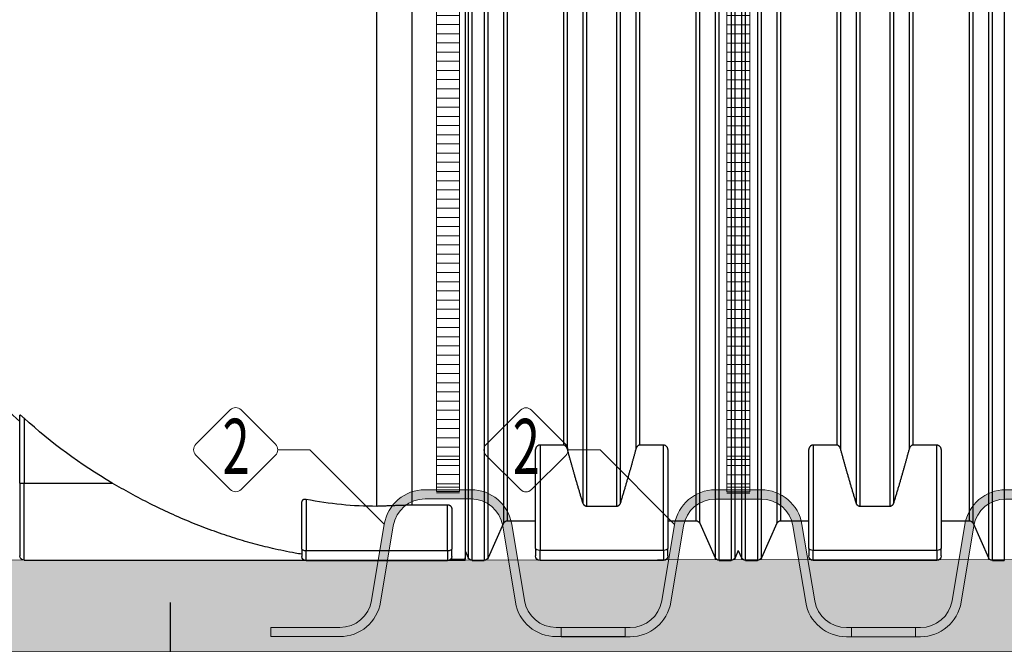
# Model space of a CAD drawing. Units: millimetres. Extents: x 936 to 16733, y 1500 to 13769.
# Drawn here: x 2988 to 5132, y 8459 to 9820 of the extents above; entities that cross this region are included whole.
import ezdxf
from ezdxf.enums import TextEntityAlignment as Align

# ---------------------------------------------------------------- set-up
doc = ezdxf.new("R2010")
doc.units = ezdxf.units.MM
for name, color, linetype, lineweight in [('Beton', 253, 'Continuous', 5), ('DIMENSIONS', 240, 'Continuous', 5), ('ECO-BELT', 42, 'Continuous', 5), ('HATCH', 8, 'Continuous', 5), ('KukaNeryzhdaemaStomana', 6, 'Continuous', 5), ('TEXT', 2, 'Continuous', 5)]:
    doc.layers.add(name, color=color, linetype=linetype, lineweight=lineweight)
doc.styles.add('PipeLifeTextStyle', font='romans.shx')
doc.styles.add('SEACAD_Arial', font='arial.ttf')
doc.styles.get("Standard").update_dxf_attribs({"font": 'arial.ttf'})
doc.dimstyles.new('ECO', dxfattribs={"dimtxt": 140, "dimasz": 140, "dimexe": 70, "dimexo": 0, "dimgap": 35, "dimtad": 1, "dimdec": 0, "dimrnd": 10, "dimtxsty": 'SEACAD_Arial', "dimblk1": '_SE_FILLED', "dimblk2": '_SE_FILLED', "dimsah": 1, "dimcen": 70, "dimclrt": 2, "dimadec": 0, "dimazin": 0, "dimtfac": 0.5, "dimtdec": 0, "dimtmove": 0, "dimatfit": 3, "dimfxl": 1, "dimarcsym": 0})
doc.dimstyles.new('MyStyle', dxfattribs={"dimscale": 50, "dimtxt": 2.5, "dimasz": 2.5, "dimexe": 1.25, "dimexo": 0.625, "dimtad": 1, "dimdec": 0, "dimlfac": 0.1, "dimtxsty": 'Standard', "dimcen": 2.5, "dimclrt": 2, "dimadec": 0, "dimazin": 0, "dimtfac": 1, "dimtdec": 0, "dimtmove": 0, "dimatfit": 3, "dimfxl": 1, "dimarcsym": 0})

# ---------------------------------------------------------------- blocks, each defined once
blk = doc.blocks.new('$ECO-TJ12000_SIDE')
at = {"color": 0}
for p, q in [((230.3757116023626, 121.5180952158989), (230.3757116023626, 2302.838562408251)), ((345.5757116023597, 2303.139842678895), (345.5757116023597, 3.654285865726706)), ((352.4419023908413, 2299.370120704778), (352.4419023908995, 6.772262156511715)), ((361.2144932576921, 1.071191430630279), (361.2144932575757, 2305.071191430659)), ((387.1369299470389, 2305.071191430659), (387.1369299471553, 1.071191430630279)), ((395.9095208138897, 6.772262156518991), (395.9095208138315, 2299.077732182908)), ((602.0419023908034, 2299.370120704771), (602.0419023909053, 126.6673137465114)), ((610.8144932576688, 118.4068921408325), (610.8144932575815, 2305.071191430652)), ((675.1369299470534, 2305.071191430659), (675.1369299471553, 118.4068921408398)), ((683.9095208139188, 126.6673137465186), (683.9095208138315, 2299.370120704771)), ((890.041902390818, 2299.070668181848), (890.0419023909053, 6.772262156577199)), ((898.8144932576688, 1.071191430688486), (898.8144932575815, 2305.071191430645)), ((924.7369299470738, 2305.071191430645), (924.7369299471611, 1.071191430688486)), ((933.5095208139392, 6.772262156577199), (933.5095208138227, 2299.370120704763)), ((947.4419023908413, 2299.370120704778), (947.4419023908995, 6.772262156511715)), ((956.2144932576921, 1.071191430630279), (956.2144932575757, 2305.071191430659)), ((982.1369299470389, 2305.071191430659), (982.1369299471553, 1.071191430630279)), ((990.9095208138897, 6.772262156518991), (990.9095208138315, 2299.077732182908)), ((1197.041902390803, 2299.370120704771), (1197.041902390905, 126.6673137465114)), ((1205.814493257669, 118.4068921408325), (1205.814493257581, 2305.071191430652)), ((1270.136929947053, 2305.071191430659), (1270.136929947155, 118.4068921408398)), ((1278.909520813919, 126.6673137465186), (1278.909520813831, 2299.370120704771)), ((1485.041902390818, 2299.070668181848), (1485.041902390905, 6.772262156577199)), ((1493.814493257669, 1.071191430688486), (1493.814493257581, 2305.071191430645)), ((1519.736929947074, 2305.071191430645), (1519.736929947161, 1.071191430688486)), ((153.600000000326, 118.7246676486611), (153.600000000326, 2286.189868930676)), ((429.2419023908151, 2223.985074120777), (429.2419023909024, 81.77012070475757)), ((438.0144932576804, 87.47119143063901), (438.014493257564, 2218.281931143691)), ((559.9369299470563, 2218.281931143691), (559.9369299471437, 252.0695662620856)), ((568.7095208139071, 242.568437967755), (568.7095208138198, 2223.985074120777)), ((717.2419023908005, 2223.98507412077), (717.2419023909024, 242.5684379677987)), ((726.0144932576368, 252.0695662621292), (726.014493257564, 2218.281931143683)), ((847.9369299470563, 2218.281931143691), (847.9369299471437, 87.47119143068267)), ((856.7095208139071, 81.77012070479395), (856.7095208138198, 2223.98507412077)), ((1024.241902390815, 2223.985074120777), (1024.241902390902, 81.77012070475757)), ((1033.01449325768, 87.47119143063901), (1033.014493257564, 2218.281931143691)), ((1154.936929947056, 2218.281931143691), (1154.936929947144, 252.0695662620856)), ((1163.709520813907, 242.568437967755), (1163.70952081382, 2223.985074120777)), ((1312.241902390801, 2223.98507412077), (1312.241902390902, 242.5684379677987)), ((1321.014493257637, 252.0695662621292), (1321.014493257564, 2218.281931143683)), ((1442.936929947056, 2218.281931143691), (1442.936929947144, 87.47119143068267)), ((1451.709520813907, 81.77012070479395), (1451.70952081382, 2223.98507412077)), ((-624.0513804544171, 169.5059504544406), (-624.0513804544171, 317.5947166212281)), ((-614.4513804544258, 310.5915211958345), (-614.4513804544258, 169.5059504544406)), ((499.2226391964796, 26.87894051834155), (499.2226391964796, 242.8238146490112)), ((508.8226391964854, 252.0695662620783), (508.8226391964854, 22.81716413994582)), ((559.9369299471437, 252.0695662620783), (508.8226391964708, 252.0695662620783)), ((777.6226391964738, 252.0695662621292), (726.0144932576513, 252.0695662621292)), ((777.6226391964738, 22.81716413994582), (777.6226391964738, 252.0695662621292)), ((787.2226391964796, 242.8238146490621), (787.2226391964796, 26.87894051834155)), ((1094.22263919648, 26.87894051834155), (1094.22263919648, 242.8238146490112)), ((1103.822639196485, 252.0695662620783), (1103.822639196485, 22.81716413994582)), ((1154.936929947144, 252.0695662620783), (1103.822639196471, 252.0695662620783)), ((1372.622639196474, 252.0695662621292), (1321.014493257651, 252.0695662621292)), ((1372.622639196474, 22.81716413994582), (1372.622639196474, 252.0695662621292)), ((1382.22263919648, 242.8238146490621), (1382.22263919648, 26.87894051834155)), ((-624.0513804544316, 169.5059504544333), (-614.4513804544258, 169.5059504544333)), ((-624.0513804544171, 169.5059504544406), (-624.0513804544171, 11.10595045446826)), ((-614.4513804544113, 169.5059504544333), (-422.8324197340262, 169.5059504544333)), ((-614.4513804544258, 1.505950454469712), (-614.4513804544258, 169.5059504544333)), ((-9.600000000020373, 25.807749087704), (-9.60000000000582, 128.7701226755962)), ((0, 133.6871732611471), (-1.455191522836685e-11, 21.74597270931554)), ((307.2000000000116, 121.5180952158989), (230.3757116023626, 121.5180952158989)), ((307.1999999999971, 21.74597270928643), (307.2000000000116, 121.5180952159062)), ((316.8000000000175, 114.8797259376079), (316.8000000000029, 25.80774908767489)), ((675.1369299471553, 118.4068921408398), (610.8144932576542, 118.4068921408325)), ((1270.136929947155, 118.4068921408398), (1205.814493257654, 118.4068921408325)), ((438.0144932576513, 87.47119143064629), (499.2226391964505, 87.47119143064629)), ((787.2226391964505, 87.47119143068267), (847.9369299471437, 87.47119143068267)), ((1033.014493257651, 87.47119143064629), (1094.22263919645, 87.47119143064629)), ((1382.22263919645, 87.47119143068267), (1442.936929947144, 87.47119143068267)), ((429.2419023909024, 81.77012070475757), (395.9095208139042, 6.772262156511715)), ((856.7095208139071, 81.77012070479395), (890.0419023909053, 6.772262156577199)), ((1024.241902390902, 81.77012070475757), (990.9095208139042, 6.772262156511715)), ((1451.709520813907, 81.77012070479395), (1485.041902390905, 6.772262156577199)), ((-9.60000000000582, 25.80774908771127), (-9.60000000000582, 9.60000000000582)), ((307.1999999999971, 21.74597270928643), (0, 21.74597270932281)), ((-1.455191522836685e-11, 0), (-1.455191522836685e-11, 21.74597270932281)), ((307.1999999999971, 21.74597270929371), (307.1999999999971, -2.91038304567337e-11)), ((316.8000000000029, 9.599999999969441), (316.8000000000029, 25.80774908768217)), ((345.697632413503, 22.9714603716784), (345.697632413503, 6.772262156548095)), ((345.697632413503, 21.94686960565014), (352.4419023908995, 6.772262156518991)), ((499.2226391964796, 26.87894051833428), (499.2226391964796, 10.67119143062155)), ((508.8226391964854, 1.071191430623003), (508.8226391964854, 22.81716413994582)), ((777.6226391964738, 22.81716413994582), (508.8226391964854, 22.81716413994582)), ((777.6226391964738, 22.81716413994582), (777.6226391964738, 1.071191430623003)), ((787.2226391964796, 10.67119143062155), (787.2226391964796, 26.87894051833428)), ((940.4757116023975, 22.44619143064483), (933.5095208139246, 6.772262156577199)), ((940.4757116023975, 22.44619143063028), (947.4419023908995, 6.772262156518991)), ((1094.22263919648, 26.87894051833428), (1094.22263919648, 10.67119143062155)), ((1103.822639196485, 1.071191430623003), (1103.822639196485, 22.81716413994582)), ((1372.622639196474, 22.81716413994582), (1103.822639196485, 22.81716413994582)), ((1372.622639196474, 22.81716413994582), (1372.622639196474, 1.071191430623003)), ((1382.22263919648, 10.67119143062155), (1382.22263919648, 26.87894051833428)), ((-614.4513804544258, 1.505950454469712), (-5.162011425272794, 1.505950454469712)), ((307.1999999999971, -2.91038304567337e-11), (0, 0)), ((345.697632413503, 1.071191430659383), (311.6067475974996, 1.071191430659383)), ((314.737140268946, 3.654285865726706), (345.5757116023597, 3.654285865726706)), ((345.5757116025488, 6.772262156548095), (345.697632413503, 6.772262156548095)), ((345.697632413503, 1.071191430659383), (345.697632413503, 6.772262156548095)), ((361.214493257663, 1.071191430630279), (387.1369299471553, 1.071191430630279)), ((777.6226391964738, 1.071191430623003), (508.8226391964854, 1.071191430623003)), ((898.8144932576688, 1.071191430688486), (924.7369299471611, 1.071191430688486)), ((956.214493257663, 1.071191430630279), (982.1369299471553, 1.071191430630279)), ((1372.622639196474, 1.071191430623003), (1103.822639196485, 1.071191430623003)), ((1493.814493257669, 1.071191430688486), (1519.736929947161, 1.071191430688486))]:
    blk.add_line(p, q, dxfattribs=at)
at = {"color": 0, "extrusion": (2.244019233787609e-16, 0, -1)}
for centre, radius, start, end in [((-153.600000000326, 1153.071191430667), 1152, 312.4576138303274, 47.54238616967253), ((-438.0144932576368, 77.87119143067684), 9.599999999971692, 23.96248897453586, 90), ((-847.9369299471437, 77.8711914306623), 9.600000000022076, 90, 156.0375110250832), ((-1033.014493257637, 77.87119143067684), 9.599999999971692, 23.96248897453586, 90), ((-1442.936929947144, 77.8711914306623), 9.600000000022076, 90, 156.0375110250832), ((614.4513804544113, 11.10595045449008), 9.600000000017872, 270, 0), ((-361.214493257663, 10.67119143065065), 9.600000000021964, 270, 336.0375110250832), ((-898.8144932576688, 10.67119143070886), 9.600000000022076, 270, 336.0375110250832), ((-924.7369299471757, 10.6711914306652), 9.599999999971692, 203.9624889745359, 270), ((-956.214493257663, 10.67119143065065), 9.600000000021964, 270, 336.0375110250832), ((-1493.814493257669, 10.67119143070886), 9.600000000022076, 270, 336.0375110250832)]:
    blk.add_arc(centre, radius, start, end, dxfattribs=at)
at = {"color": 0, "extrusion": (2.24401923378758e-16, 5.657611804631944e-30, -1)}
blk.add_arc((-153.6000000004424, 1153.071191430863), 1140.032858201007, 300.3730426218265, 312.3540436034966, dxfattribs=at)
at = {"color": 0, "extrusion": (2.244019233787612e-16, -3.573281073423255e-30, -1)}
blk.add_arc((1.004211327559782e-29, 9.600000000020373), 9.600000000022192, 270, 0, dxfattribs=at)
at = {"color": 0, "extrusion": (2.244019233787564e-16, -4.466601341769741e-30, -1)}
blk.add_arc((-307.1999999999825, 9.599999999991269), 9.600000000020373, 180, 270, dxfattribs=at)
at = {"color": 0, "extrusion": (2.244019233787609e-16, -1.232595164407831e-32, -1)}
for centre in [(-387.1369299471553, 10.67119143065065), (-982.1369299471553, 10.67119143065065)]:
    blk.add_arc(centre, 9.600000000012509, 203.9624889749168, 270, dxfattribs=at)
at = {"color": 0, "extrusion": (2.244019233787625e-16, -2.466285297211678e-42, -1)}
for centre in [(-508.8226391964999, 10.67119143064338), (-1103.8226391965, 10.67119143064338)]:
    blk.add_arc(centre, 9.600000000016735, 270, 0, dxfattribs=at)
at = {"color": 0, "extrusion": (2.244019233787564e-16, -4.01994120759318e-30, -1)}
for centre in [(-777.6226391964592, 10.67119143064338), (-1372.622639196459, 10.67119143064338)]:
    blk.add_arc(centre, 9.600000000020373, 180, 270, dxfattribs=at)
at = {"color": 0, "extrusion": (2.244019233787647e-16, 2.491339061902709e-29, -1)}
blk.add_ellipse((153.6000000002532, 773.4726784633312), major_axis=(-722.6143649493276, -5.754528068797461e-11), ratio=0.90608219622175, start_param=-1.570796326794925, end_param=-1.356600696427105, dxfattribs=at)
at = {"color": 0, "extrusion": (2.244019233787617e-16, 1.078390294087103e-31, -1)}
blk.add_ellipse((-1.455191522836685e-11, 25.80774908771127), major_axis=(-9.600000000003044, 2.142822503909942e-12), ratio=0.4231017060821864, start_param=-1.570796326794991, end_param=1.521005543736464e-13, dxfattribs=at)
at = {"color": 0, "extrusion": (2.244019233787143e-16, -1.015245402138918e-27, -1)}
blk.add_ellipse((307.1999999999825, 25.80774908768217), major_axis=(9.600000000020373, 2.823785609393353e-12), ratio=0.4231017060819643, start_param=2.038932149097036e-12, end_param=1.570796326793505, dxfattribs=at)
at = {"color": 0, "extrusion": (2.244019233787694e-16, -8.038452745531652e-28, -1)}
for centre in [(508.8226391964999, 26.87894051834155), (1103.8226391965, 26.87894051834155)]:
    blk.add_ellipse(centre, major_axis=(-9.600000000018015, 2.558837727949372e-12), ratio=0.4231017060824739, start_param=-1.570796326793493, end_param=-2.026823153755686e-12, dxfattribs=at)
at = {"color": 0, "extrusion": (2.244019233787143e-16, -9.636999601009528e-28, -1)}
for centre in [(777.6226391964592, 26.87894051834883), (1372.622639196459, 26.87894051834883)]:
    blk.add_ellipse(centre, major_axis=(9.600000000020373, -2.088571583318399e-12), ratio=0.4231017060828411, start_param=1.724852541876184e-12, end_param=1.570796326793289, dxfattribs=at)
at = {"color": 0}
for points, knots in [([(-614.4513804544258, 310.5915211958345), (-614.5233536149608, 310.6571359367808), (-614.5950758675317, 310.7223796851176), (-615.2070432194159, 311.2778719410926), (-615.7744917248056, 311.7848215631602), (-616.9249479795399, 312.7926938527235), (-617.5079567678185, 313.2936210375483), (-618.651683033866, 314.253462572342), (-619.2128252027906, 314.7127294456295), (-620.2775124178879, 315.5575818662473), (-620.7810399916052, 315.9431352870743), (-621.239605553812, 316.2785323056596), (-621.6370070733101, 316.5691936544608), (-622.024128123725, 316.839224533469), (-622.7219263622246, 317.290071841875), (-623.0325051786349, 317.4707690465584), (-623.537507524481, 317.7133772158122), (-623.7327189766656, 317.7755935988389), (-623.9896673397307, 317.7743479442288), (-624.0513804544171, 317.7108640539664), (-624.0513804544171, 317.5947166212281)], [-9.427869051930026, -9.427869051930026, -9.427869051930026, -9.427869051930026, -9.12633474632711, -9.12633474632711, -6.844751059745334, -6.844751059745334, -4.563167373163552, -4.563167373163552, -2.281583686581769, -2.281583686581769, 0, 0, 0, 1.977263228280033, 1.977263228280033, 3.954526456560066, 3.954526456560066, 5.931789684840099, 5.931789684840099, 7.909052913120132, 7.909052913120132, 7.909052913120132, 7.909052913120132]), ([(508.8226391964854, 252.0695662620856), (508.5407266946277, 252.0695662620856), (508.2481876713136, 252.0570461144816), (507.6608231915307, 252.0043451943347), (507.3659935039614, 251.964178090464), (506.791207987073, 251.8593192243134), (506.5109000165103, 251.794608762284), (505.9784119024989, 251.6481749595623), (505.726192490125, 251.5664929925042), (505.1418380805262, 251.3536474673529), (504.7975147305842, 251.2050077980239), (504.13958363446, 250.8759663245582), (503.8258961856045, 250.6956114445784), (503.2392142954486, 250.3160085602067), (502.9660367952456, 250.1167094106713), (502.4654501435143, 249.7136471799677), (502.2379974321666, 249.5098998652975), (501.551357784323, 248.8415637704893), (501.1297192545899, 248.3325006592859), (500.4136183217634, 247.2683253202631), (500.1192540779739, 246.7131997657561), (499.6571367732977, 245.5890399014606), (499.4894200767158, 245.0198754523444), (499.2721249224123, 243.8999366258577), (499.2226391964796, 243.3491562997442), (499.2226391964796, 242.8238146490112)], [-42.90563802461465, -42.90563802461465, -42.90563802461465, -42.90563802461465, -42.02466145633117, -42.02466145633117, -41.14368488804769, -41.14368488804769, -40.26270831976421, -40.26270831976421, -39.38173175148073, -39.38173175148073, -38.05098768725753, -38.05098768725753, -36.72024362303433, -36.72024362303433, -35.38949955881112, -35.38949955881112, -34.05875549458793, -34.05875549458793, -30.90120666729544, -30.90120666729544, -27.74365784000296, -27.74365784000296, -24.58610901271048, -24.58610901271048, -21.42856018541799, -21.42856018541799, -21.42856018541799, -21.42856018541799]), ([(568.7095208139071, 242.568437967755), (568.6275428692607, 242.8738971930943), (568.5404421561834, 243.1725708888262), (568.3151319680765, 243.889016694593), (568.1607072095067, 244.3327795225923), (567.8100486861804, 245.2285681137582), (567.6137794276583, 245.6805824697294), (567.1819774978067, 246.5679190475785), (566.946350909202, 247.0033182071347), (566.4432093932264, 247.8344794045697), (566.1756280745612, 248.2302084457988), (565.706957629227, 248.8501683128416), (565.4953772870067, 249.1100129502229), (565.0373147773935, 249.6209266184233), (564.7907923603052, 249.8719660220231), (564.2697356854769, 250.3469077461996), (563.9950378548092, 250.5708673604313), (563.4282322722283, 250.9767024924004), (563.1360707804997, 251.1585163871714), (562.6258828255086, 251.4300301552867), (562.3802758696838, 251.5456101750824), (561.8738865066261, 251.7445126906823), (561.613008880362, 251.8276361043318), (561.1514025116485, 251.9445313052129), (560.9071865229489, 251.992497140287), (560.4136868592468, 252.0550524534992), (560.1643915045861, 252.0695662620856), (559.9369299471582, 252.0695662620856)], [28.09050882130615, 28.09050882130615, 28.09050882130615, 28.09050882130615, 29.13015042044876, 29.13015042044876, 30.65982656778194, 30.65982656778194, 32.18950271511511, 32.18950271511511, 33.71917886244828, 33.71917886244828, 35.24885500978145, 35.24885500978145, 36.31087507115387, 36.31087507115387, 37.37289513252628, 37.37289513252628, 38.43491519389869, 38.43491519389869, 39.4969352552711, 39.4969352552711, 40.28391724189266, 40.28391724189266, 41.07089922851421, 41.07089922851421, 41.78171659552672, 41.78171659552672, 42.49253396253922, 42.49253396253922, 42.49253396253922, 42.49253396253922]), ([(726.0144932576659, 252.0695662621292), (725.7870317002089, 252.0695662621292), (725.5377363455627, 252.0550524535429), (725.0442366818461, 251.9924971403307), (724.8000206931465, 251.9445313052565), (724.3384143244475, 251.8276361043754), (724.0775366981834, 251.744512690726), (723.5711473351257, 251.5456101751188), (723.325540379301, 251.4300301553303), (722.8153524242953, 251.1585163872151), (722.5231909325812, 250.976702492444), (721.9563853500149, 250.5708673604749), (721.6816875193326, 250.3469077462432), (721.1606308445043, 249.8719660220595), (720.9141084274015, 249.6209266184669), (720.4560459178028, 249.1100129502665), (720.244465575568, 248.8501683128852), (719.7757951302483, 248.2302084458424), (719.5082138115977, 247.8344794046061), (719.005072295593, 247.0033182071784), (718.7694457069883, 246.5679190476221), (718.3376437771512, 245.6805824697731), (718.1413745186146, 245.2285681138019), (717.7907159952883, 244.332779522636), (717.6362912367331, 243.8890166946367), (717.4109810486261, 243.1725708888698), (717.3238803355343, 242.8738971931307), (717.2419023909024, 242.5684379677987)], [42.49253396254043, 42.49253396254043, 42.49253396254043, 42.49253396254043, 43.20335132955253, 43.20335132955253, 43.91416869656462, 43.91416869656462, 44.70115068318614, 44.70115068318614, 45.48813266980766, 45.48813266980766, 46.55015273118011, 46.55015273118011, 47.61217279255254, 47.61217279255254, 48.67419285392498, 48.67419285392498, 49.73621291529741, 49.73621291529741, 51.26588906263086, 51.26588906263086, 52.79556520996431, 52.79556520996431, 54.32524135729776, 54.32524135729776, 55.85491750463121, 55.85491750463121, 56.89455910377699, 56.89455910377699, 56.89455910377699, 56.89455910377699]), ([(787.2226391964796, 242.8238146490621), (787.2226391964796, 243.4173436844503), (787.1595257805166, 244.0390793689221), (786.8829683079384, 245.2992598547353), (786.6697328610026, 245.9377181130403), (786.080306769305, 247.1914586201092), (785.7044950926356, 247.8067405537149), (784.7802455246274, 248.9745994019031), (784.232718208048, 249.5273724693106), (783.2482291056222, 250.2902917205356), (782.8616777677962, 250.5534940988946), (782.0009591033304, 251.0423690494354), (781.5266827955056, 251.267982032412), (780.5062695533707, 251.6478430901625), (779.9590258208482, 251.8023309290656), (778.8174512346595, 252.0132494071731), (778.2230513444083, 252.0695662621292), (777.6226391964738, 252.0695662621292)], [-21.77469934868967, -21.77469934868967, -21.77469934868967, -21.77469934868967, -18.20731247381237, -18.20731247381237, -14.63992559893508, -14.63992559893508, -11.07253872405779, -11.07253872405779, -7.505151849180507, -7.505151849180507, -5.628863886885384, -5.628863886885384, -3.752575924590261, -3.752575924590261, -1.876287962295137, -1.876287962295137, 0, 0, 0, 0]), ([(1103.822639196485, 252.0695662620856), (1103.540726694628, 252.0695662620856), (1103.248187671314, 252.0570461144816), (1102.660823191531, 252.0043451943347), (1102.365993503961, 251.964178090464), (1101.791207987073, 251.8593192243134), (1101.51090001651, 251.794608762284), (1100.978411902499, 251.6481749595623), (1100.726192490125, 251.5664929925042), (1100.141838080526, 251.3536474673529), (1099.797514730584, 251.2050077980239), (1099.13958363446, 250.8759663245582), (1098.825896185605, 250.6956114445784), (1098.239214295449, 250.3160085602067), (1097.966036795246, 250.1167094106713), (1097.465450143514, 249.7136471799677), (1097.237997432167, 249.5098998652975), (1096.551357784323, 248.8415637704893), (1096.12971925459, 248.3325006592859), (1095.413618321763, 247.2683253202631), (1095.119254077974, 246.7131997657561), (1094.657136773298, 245.5890399014606), (1094.489420076716, 245.0198754523444), (1094.272124922412, 243.8999366258577), (1094.22263919648, 243.3491562997442), (1094.22263919648, 242.8238146490112)], [-42.90563802461465, -42.90563802461465, -42.90563802461465, -42.90563802461465, -42.02466145633117, -42.02466145633117, -41.14368488804769, -41.14368488804769, -40.26270831976421, -40.26270831976421, -39.38173175148073, -39.38173175148073, -38.05098768725753, -38.05098768725753, -36.72024362303433, -36.72024362303433, -35.38949955881112, -35.38949955881112, -34.05875549458793, -34.05875549458793, -30.90120666729544, -30.90120666729544, -27.74365784000296, -27.74365784000296, -24.58610901271048, -24.58610901271048, -21.42856018541799, -21.42856018541799, -21.42856018541799, -21.42856018541799]), ([(1163.709520813907, 242.568437967755), (1163.627542869261, 242.8738971930943), (1163.540442156183, 243.1725708888262), (1163.315131968076, 243.889016694593), (1163.160707209507, 244.3327795225923), (1162.81004868618, 245.2285681137582), (1162.613779427658, 245.6805824697294), (1162.181977497807, 246.5679190475785), (1161.946350909202, 247.0033182071347), (1161.443209393226, 247.8344794045697), (1161.175628074561, 248.2302084457988), (1160.706957629227, 248.8501683128416), (1160.495377287007, 249.1100129502229), (1160.037314777393, 249.6209266184233), (1159.790792360305, 249.8719660220231), (1159.269735685477, 250.3469077461996), (1158.995037854809, 250.5708673604313), (1158.428232272228, 250.9767024924004), (1158.1360707805, 251.1585163871714), (1157.625882825509, 251.4300301552867), (1157.380275869684, 251.5456101750824), (1156.873886506626, 251.7445126906823), (1156.613008880362, 251.8276361043318), (1156.151402511648, 251.9445313052129), (1155.907186522949, 251.992497140287), (1155.413686859247, 252.0550524534992), (1155.164391504586, 252.0695662620856), (1154.936929947158, 252.0695662620856)], [28.09050882130615, 28.09050882130615, 28.09050882130615, 28.09050882130615, 29.13015042044876, 29.13015042044876, 30.65982656778194, 30.65982656778194, 32.18950271511511, 32.18950271511511, 33.71917886244828, 33.71917886244828, 35.24885500978145, 35.24885500978145, 36.31087507115387, 36.31087507115387, 37.37289513252628, 37.37289513252628, 38.43491519389869, 38.43491519389869, 39.4969352552711, 39.4969352552711, 40.28391724189266, 40.28391724189266, 41.07089922851421, 41.07089922851421, 41.78171659552672, 41.78171659552672, 42.49253396253922, 42.49253396253922, 42.49253396253922, 42.49253396253922]), ([(1321.014493257666, 252.0695662621292), (1320.787031700209, 252.0695662621292), (1320.537736345563, 252.0550524535429), (1320.044236681846, 251.9924971403307), (1319.800020693147, 251.9445313052565), (1319.338414324448, 251.8276361043754), (1319.077536698183, 251.744512690726), (1318.571147335126, 251.5456101751188), (1318.325540379301, 251.4300301553303), (1317.815352424295, 251.1585163872151), (1317.523190932581, 250.976702492444), (1316.956385350015, 250.5708673604749), (1316.681687519333, 250.3469077462432), (1316.160630844504, 249.8719660220595), (1315.914108427402, 249.6209266184669), (1315.456045917803, 249.1100129502665), (1315.244465575568, 248.8501683128852), (1314.775795130248, 248.2302084458424), (1314.508213811598, 247.8344794046061), (1314.005072295593, 247.0033182071784), (1313.769445706988, 246.5679190476221), (1313.337643777151, 245.6805824697731), (1313.141374518615, 245.2285681138019), (1312.790715995288, 244.332779522636), (1312.636291236733, 243.8890166946367), (1312.410981048626, 243.1725708888698), (1312.323880335534, 242.8738971931307), (1312.241902390902, 242.5684379677987)], [42.49253396254043, 42.49253396254043, 42.49253396254043, 42.49253396254043, 43.20335132955253, 43.20335132955253, 43.91416869656462, 43.91416869656462, 44.70115068318614, 44.70115068318614, 45.48813266980766, 45.48813266980766, 46.55015273118011, 46.55015273118011, 47.61217279255254, 47.61217279255254, 48.67419285392498, 48.67419285392498, 49.73621291529741, 49.73621291529741, 51.26588906263086, 51.26588906263086, 52.79556520996431, 52.79556520996431, 54.32524135729776, 54.32524135729776, 55.85491750463121, 55.85491750463121, 56.89455910377699, 56.89455910377699, 56.89455910377699, 56.89455910377699]), ([(1382.22263919648, 242.8238146490621), (1382.22263919648, 243.4173436844503), (1382.159525780517, 244.0390793689221), (1381.882968307938, 245.2992598547353), (1381.669732861003, 245.9377181130403), (1381.080306769305, 247.1914586201092), (1380.704495092636, 247.8067405537149), (1379.780245524627, 248.9745994019031), (1379.232718208048, 249.5273724693106), (1378.248229105622, 250.2902917205356), (1377.861677767796, 250.5534940988946), (1377.00095910333, 251.0423690494354), (1376.526682795506, 251.267982032412), (1375.506269553371, 251.6478430901625), (1374.959025820848, 251.8023309290656), (1373.81745123466, 252.0132494071731), (1373.223051344408, 252.0695662621292), (1372.622639196474, 252.0695662621292)], [-21.77469934868967, -21.77469934868967, -21.77469934868967, -21.77469934868967, -18.20731247381237, -18.20731247381237, -14.63992559893508, -14.63992559893508, -11.07253872405779, -11.07253872405779, -7.505151849180507, -7.505151849180507, -5.628863886885384, -5.628863886885384, -3.752575924590261, -3.752575924590261, -1.876287962295137, -1.876287962295137, 0, 0, 0, 0]), ([(-9.599999999889405, 14.38309635862242), (-14.4178830585879, 15.17788285923598), (-19.23004212023807, 16.00721372239786), (-32.47997126165137, 18.38752316218597), (-40.88241455986281, 20.00662017728609), (-57.46310935787915, 23.40965764065913), (-65.64139239808719, 25.19357417285937), (-87.69182046252536, 30.26854576663754), (-102.0508471037465, 33.87580840011651), (-131.1968375833385, 41.85896215506364), (-145.9838571846922, 46.2348912867601), (-175.7921270483785, 55.74294695571007), (-190.8137594556902, 60.87517989841581), (-220.9063291406928, 71.85231976297655), (-235.977324528285, 77.69719678995898), (-265.9910274237773, 90.02547153718479), (-280.9374369215802, 96.51031957461237), (-310.5381631229684, 110.0192504298611), (-325.1925450035924, 117.0432562833448), (-354.0458163201838, 131.5022414016566), (-368.2452782121982, 138.9373804246425), (-396.0337243890826, 154.0684406157816), (-409.6227795978484, 161.764252689718), (-422.8324197340844, 169.5059504544624)], [999.1168672676557, 999.1168672676557, 999.1168672676557, 999.1168672676557, 1014.589096505175, 1014.589096505175, 1041.867579326994, 1041.867579326994, 1069.146062148813, 1069.146062148813, 1116.993116330239, 1116.993116330239, 1164.840170511665, 1164.840170511665, 1212.687224693091, 1212.687224693091, 1260.534278874517, 1260.534278874517, 1308.381333055944, 1308.381333055944, 1356.22838723737, 1356.22838723737, 1404.075441418796, 1404.075441418796, 1451.922495600222, 1451.922495600222, 1451.922495600222, 1451.922495600222]), ([(0, 133.6871732611471), (-0.0946982118912274, 133.7058385103155), (-0.1898636243859073, 133.7235936934158), (-0.5560232382704271, 133.787971389509), (-0.8402284514595522, 133.8295949104941), (-1.418358886250644, 133.8945294423829), (-1.712283464614302, 133.9178249472461), (-2.292428904693224, 133.9435953961292), (-2.578960431608721, 133.9460898009856), (-3.129042048574775, 133.9318916320408), (-3.392607853325899, 133.9152229502797), (-3.940793605390354, 133.8625962051592), (-4.243940894419211, 133.8203455267503), (-4.83218686231703, 133.7105506936496), (-5.117326178369694, 133.6430387933069), (-5.656328446857515, 133.4881028334348), (-5.910423988345428, 133.4006596282998), (-6.379579690255923, 133.2140432879023), (-6.594688240627875, 133.1148952610092), (-6.788225099386182, 133.0150258141148), (-7.28244000725681, 132.7599996149074), (-7.709401950953179, 132.4632521576932), (-8.429520683726878, 131.8112752805173), (-8.722515891538933, 131.4559982776336), (-9.179167317328393, 130.7129114626223), (-9.342791912102257, 130.3249699809094), (-9.553243133079377, 129.544032263846), (-9.599999999991269, 129.1510242490622), (-9.599999999991269, 128.7701226756035)], [-7.983230719190192, -7.983230719190192, -7.983230719190192, -7.983230719190192, -7.679504530324792, -7.679504530324792, -6.820064060520011, -6.820064060520011, -5.96062359071523, -5.96062359071523, -5.101183120910449, -5.101183120910449, -4.241742651105653, -4.241742651105653, -3.18130698832924, -3.18130698832924, -2.120871325552827, -2.120871325552827, -1.060435662776413, -1.060435662776413, 0, 0, 0, 2.707924044742792, 2.707924044742792, 5.415848089485584, 5.415848089485584, 8.123772134228375, 8.123772134228375, 10.83169617897117, 10.83169617897117, 10.83169617897117, 10.83169617897117]), ([(316.8000000000029, 114.8797259376079), (316.8000000000029, 115.2622737531565), (316.7494567546382, 115.6628602145138), (316.5285129878757, 116.4751241929844), (316.3581892240472, 116.8868060322275), (315.8915478069393, 117.6964143792429), (315.5951815752778, 118.0945040310326), (314.880150502242, 118.8530555036778), (314.4614786846068, 119.213511079899), (313.6196868627449, 119.8008356579448), (313.192236348521, 120.0572746781691), (312.2266738280159, 120.5316988628911), (311.6884646005201, 120.7496378230135), (310.5225879025966, 121.1151792704914), (309.893572520974, 121.2630909674117), (308.5785156294878, 121.4645795547622), (307.8924332173337, 121.5180952158989), (307.2000000000116, 121.5180952158989)], [-19.77015413729384, -19.77015413729384, -19.77015413729384, -19.77015413729384, -16.99146940713499, -16.99146940713499, -14.21278467697614, -14.21278467697614, -11.4340999468173, -11.4340999468173, -8.65541521665844, -8.65541521665844, -6.491561412493837, -6.491561412493837, -4.32770760832922, -4.32770760832922, -2.163853804164603, -2.163853804164603, 0, 0, 0, 0]), ([(610.8144932576542, 118.4068921408325), (610.5612299773347, 118.4068921408325), (610.2971111800143, 118.4216259945533), (609.7630299989978, 118.484828617773), (609.4930676733202, 118.5332977897706), (608.9622296636226, 118.6617356479692), (608.7011472784652, 118.7417250189028), (608.2007703012205, 118.9252576623112), (607.9614578100009, 119.0287608685685), (607.4514787242515, 119.277906716794), (607.1625834846782, 119.4413240967915), (606.5982359274785, 119.8076825031385), (606.3227503309754, 120.0105814410053), (605.7977579258004, 120.4432659919185), (605.5480870652391, 120.6731144725345), (605.0828770167864, 121.1434402383602), (604.8673001155403, 121.3838868971143), (604.4101587559708, 121.9349806355021), (604.155566608868, 122.2765797027896), (603.6747319141432, 122.9967243965075), (603.4484394863975, 123.3752426794526), (603.0328833208623, 124.1491985509056), (602.8435194705817, 124.5447230476857), (602.5051466851728, 125.3307165237202), (602.3561009958939, 125.7211725123052), (602.1629414022173, 126.2831709013772), (602.1011449350917, 126.4734275238734), (602.0419023909053, 126.6673137465114)], [0, 0, 0, 0, 0.791447751038491, 0.791447751038491, 1.582895502076982, 1.582895502076982, 2.374343253115473, 2.374343253115473, 3.165791004153964, 3.165791004153964, 4.184922590553631, 4.184922590553631, 5.204054176953299, 5.204054176953299, 6.223185763352967, 6.223185763352967, 7.242317349752635, 7.242317349752635, 8.600867209187385, 8.600867209187385, 9.959417068622134, 9.959417068622134, 11.31796692805688, 11.31796692805688, 12.67651678749163, 12.67651678749163, 13.34806740257422, 13.34806740257422, 13.34806740257422, 13.34806740257422]), ([(683.9095208139188, 126.6673137465186), (683.8502782697324, 126.4734275238807), (683.7884818026068, 126.2831709013844), (683.5953222089302, 125.7211725123052), (683.4462765196513, 125.3307165237275), (683.1079037342424, 124.544723047693), (682.9185398839618, 124.1491985509128), (682.5029837184265, 123.3752426794526), (682.2766912906809, 122.9967243965075), (681.7958565959561, 122.2765797027969), (681.5412644488533, 121.9349806355094), (681.0841230892838, 121.3838868971216), (680.8685461880377, 121.1434402383602), (680.403336139585, 120.6731144725418), (680.1536652790237, 120.4432659919185), (679.6286728738487, 120.0105814410053), (679.3531872773456, 119.8076825031385), (678.7888397201459, 119.4413240967988), (678.4999444805726, 119.277906716794), (677.9899653948232, 119.0287608685758), (677.7506529036036, 118.9252576623185), (677.2502759263443, 118.7417250189101), (676.9891935412015, 118.6617356479692), (676.4583555315039, 118.5332977897706), (676.1883932058263, 118.4848286177803), (675.6543120248098, 118.4216259945533), (675.3901932274894, 118.4068921408325), (675.1369299471698, 118.4068921408325)], [-13.34806740257778, -13.34806740257778, -13.34806740257778, -13.34806740257778, -12.67651678749156, -12.67651678749156, -11.31796692805699, -11.31796692805699, -9.9594170686224, -9.9594170686224, -8.600867209187811, -8.600867209187811, -7.242317349753222, -7.242317349753222, -6.223185763353541, -6.223185763353541, -5.204054176953861, -5.204054176953861, -4.18492259055418, -4.18492259055418, -3.165791004154514, -3.165791004154514, -2.374343253115882, -2.374343253115882, -1.582895502077264, -1.582895502077264, -0.791447751038632, -0.791447751038632, 0, 0, 0, 0]), ([(1205.814493257654, 118.4068921408325), (1205.561229977335, 118.4068921408325), (1205.297111180014, 118.4216259945533), (1204.763029998998, 118.484828617773), (1204.49306767332, 118.5332977897706), (1203.962229663623, 118.6617356479692), (1203.701147278465, 118.7417250189028), (1203.20077030122, 118.9252576623112), (1202.961457810001, 119.0287608685685), (1202.451478724252, 119.277906716794), (1202.162583484678, 119.4413240967915), (1201.598235927479, 119.8076825031385), (1201.322750330975, 120.0105814410053), (1200.7977579258, 120.4432659919185), (1200.548087065239, 120.6731144725345), (1200.082877016786, 121.1434402383602), (1199.86730011554, 121.3838868971143), (1199.410158755971, 121.9349806355021), (1199.155566608868, 122.2765797027896), (1198.674731914143, 122.9967243965075), (1198.448439486398, 123.3752426794526), (1198.032883320862, 124.1491985509056), (1197.843519470582, 124.5447230476857), (1197.505146685173, 125.3307165237202), (1197.356100995894, 125.7211725123052), (1197.162941402217, 126.2831709013772), (1197.101144935092, 126.4734275238734), (1197.041902390905, 126.6673137465114)], [0, 0, 0, 0, 0.791447751038491, 0.791447751038491, 1.582895502076982, 1.582895502076982, 2.374343253115473, 2.374343253115473, 3.165791004153964, 3.165791004153964, 4.184922590553631, 4.184922590553631, 5.204054176953299, 5.204054176953299, 6.223185763352967, 6.223185763352967, 7.242317349752635, 7.242317349752635, 8.600867209187385, 8.600867209187385, 9.959417068622134, 9.959417068622134, 11.31796692805688, 11.31796692805688, 12.67651678749163, 12.67651678749163, 13.34806740257422, 13.34806740257422, 13.34806740257422, 13.34806740257422]), ([(1278.909520813919, 126.6673137465186), (1278.850278269732, 126.4734275238807), (1278.788481802607, 126.2831709013844), (1278.59532220893, 125.7211725123052), (1278.446276519651, 125.3307165237275), (1278.107903734242, 124.544723047693), (1277.918539883962, 124.1491985509128), (1277.502983718427, 123.3752426794526), (1277.276691290681, 122.9967243965075), (1276.795856595956, 122.2765797027969), (1276.541264448853, 121.9349806355094), (1276.084123089284, 121.3838868971216), (1275.868546188038, 121.1434402383602), (1275.403336139585, 120.6731144725418), (1275.153665279024, 120.4432659919185), (1274.628672873849, 120.0105814410053), (1274.353187277346, 119.8076825031385), (1273.788839720146, 119.4413240967988), (1273.499944480573, 119.277906716794), (1272.989965394823, 119.0287608685758), (1272.750652903604, 118.9252576623185), (1272.250275926344, 118.7417250189101), (1271.989193541202, 118.6617356479692), (1271.458355531504, 118.5332977897706), (1271.188393205826, 118.4848286177803), (1270.65431202481, 118.4216259945533), (1270.390193227489, 118.4068921408325), (1270.13692994717, 118.4068921408325)], [-13.34806740257778, -13.34806740257778, -13.34806740257778, -13.34806740257778, -12.67651678749156, -12.67651678749156, -11.31796692805699, -11.31796692805699, -9.9594170686224, -9.9594170686224, -8.600867209187811, -8.600867209187811, -7.242317349753222, -7.242317349753222, -6.223185763353541, -6.223185763353541, -5.204054176953861, -5.204054176953861, -4.18492259055418, -4.18492259055418, -3.165791004154514, -3.165791004154514, -2.374343253115882, -2.374343253115882, -1.582895502077264, -1.582895502077264, -0.791447751038632, -0.791447751038632, 0, 0, 0, 0])]:
    blk.add_open_spline(points, degree=3, knots=knots, dxfattribs=at)
for points, weights in [([(602.0419023909344, 126.6673137464386), (583.7360871876735, 186.5777279766917), (568.7095208138053, 242.5684379681188)], [1, 1.001667742760357, 1]), ([(717.241902390917, 242.5684379678642), (702.2153360170632, 186.5777279764225), (683.9095208138169, 126.6673137461912)], [1, 1.001667742759044, 1]), ([(1197.041902390934, 126.6673137464386), (1178.736087187674, 186.5777279766917), (1163.709520813805, 242.5684379681188)], [1, 1.001667742760357, 1]), ([(1312.241902390917, 242.5684379678642), (1297.215336017063, 186.5777279764225), (1278.909520813817, 126.6673137461912)], [1, 1.001667742759044, 1]), ([(230.3757116023626, 121.5180952158989), (192.0699215613568, 120.1225532738754), (153.600000000326, 118.7246676486611)], [1, 1.000000898438009, 1.000000000002525])]:
    blk.add_rational_spline(points, weights, degree=2, dxfattribs=at)
blk = doc.blocks.new('_SE_FILLED')
at = {"color": 0}
blk.add_line((0, 0), (-1, 0), dxfattribs=at)
blk.add_solid([(0, 0), (-1, -0.1665), (-1, 0.1665), (0, 0)], dxfattribs=at)
blk = doc.blocks.new('*D60')
at = {"layer": 'DIMENSIONS', "color": 0, "lineweight": -2, "transparency": 16777216}
for p, q in [((2614.001185083031, 9794.097641055929), (2614.001185083031, 7922.921099071847)), ((6491.952608287127, 9794.097641055929), (6491.952608287127, 7922.921099071847)), ((6351.952608287127, 7992.921099071847), (2754.001185083031, 7992.921099071847))]:
    blk.add_line(p, q, dxfattribs=at)
at = {"layer": 'DIMENSIONS', "color": 0, "lineweight": -2, "transparency": 16777216, "xscale": 140, "yscale": 140, "zscale": 140, "rotation": 180}
blk.add_blockref('_SE_FILLED', (2614.001185083031, 7992.921099071847), dxfattribs=at)
at = {"layer": 'DIMENSIONS', "color": 0, "lineweight": -2, "transparency": 16777216, "xscale": 140, "yscale": 140, "zscale": 140}
blk.add_blockref('_SE_FILLED', (6491.952608287127, 7992.921099071847), dxfattribs=at)
at = {"layer": 'DIMENSIONS', "color": 2, "transparency": 16777216, "insert": (4552.976896685079, 8099.449066329692), "char_height": 140, "attachment_point": 5, "style": 'SEACAD_Arial'}
blk.add_mtext('3880', dxfattribs=at)
blk = doc.blocks.new('*D53')
at = {"layer": 'DIMENSIONS', "color": 0, "lineweight": -2, "transparency": 16777216}
for p, q in [((9945.27529554153, 9174.283822521034), (9945.27529554153, 7672.931961152213)), ((2114.001185082972, 8642.238453964024), (2114.001185082972, 7672.931961152213)), ((2254.001185082972, 7742.931961152213), (9805.27529554153, 7742.931961152213))]:
    blk.add_line(p, q, dxfattribs=at)
at = {"layer": 'DIMENSIONS', "color": 0, "lineweight": -2, "transparency": 16777216, "xscale": 140, "yscale": 140, "zscale": 140, "rotation": 180}
blk.add_blockref('_SE_FILLED', (2114.001185082972, 7742.931961152213), dxfattribs=at)
at = {"layer": 'DIMENSIONS', "color": 0, "lineweight": -2, "transparency": 16777216, "xscale": 140, "yscale": 140, "zscale": 140}
blk.add_blockref('_SE_FILLED', (9945.27529554153, 7742.931961152213), dxfattribs=at)
at = {"layer": 'DIMENSIONS', "color": 2, "transparency": 16777216, "insert": (6029.638240312252, 7849.459928410058), "char_height": 140, "attachment_point": 5, "style": 'SEACAD_Arial'}
blk.add_mtext('7830', dxfattribs=at)
blk = doc.blocks.new('*D54')
at = {"layer": 'DIMENSIONS', "color": 0, "lineweight": -2, "transparency": 16777216}
for p, q in [((10045.27529554153, 8974.588738587036), (10045.27529554153, 7422.931961152213)), ((2014.001132488858, 8442.922038739101), (2014.001132488858, 7422.931961152213)), ((2154.001132488858, 7492.931961152213), (9905.27529554153, 7492.931961152213))]:
    blk.add_line(p, q, dxfattribs=at)
at = {"layer": 'DIMENSIONS', "color": 0, "lineweight": -2, "transparency": 16777216, "xscale": 140, "yscale": 140, "zscale": 140, "rotation": 180}
blk.add_blockref('_SE_FILLED', (2014.001132488858, 7492.931961152213), dxfattribs=at)
at = {"layer": 'DIMENSIONS', "color": 0, "lineweight": -2, "transparency": 16777216, "xscale": 140, "yscale": 140, "zscale": 140}
blk.add_blockref('_SE_FILLED', (10045.27529554153, 7492.931961152213), dxfattribs=at)
at = {"layer": 'DIMENSIONS', "color": 2, "transparency": 16777216, "insert": (6029.638214015195, 7599.459928410058), "char_height": 140, "attachment_point": 5, "style": 'SEACAD_Arial'}
blk.add_mtext('8030', dxfattribs=at)
blk = doc.blocks.new('$StainlessSteelAnchor')
h = blk.add_hatch(color=9)
h.dxf.hatch_style = 1
edge = h.paths.add_edge_path()
edge.add_line((-385.5403341412939, 20.00000000000068), (-385.5403341412939, 6.821210263296962e-13))
edge.add_line((-385.5403341412939, 6.821210263296962e-13), (-235.5403341412866, 0))
edge.add_arc((-235.5403341412865, 89.99999999999969), 89.99999999999969, 269.9999999999999, 350.5376777919744)
edge.add_line((-146.7648809963939, 75.20409114251765), (-119.0475746682505, 241.5079291113752))
edge.add_arc((-50.00000000000031, 229.9999999999998), 70.00000000000018, 89.99999999999977, 170.5376777919741, ccw=False)
edge.add_line((-50, 300), (50, 300))
edge.add_arc((50.00000000000031, 229.9999999999998), 70.00000000000017, 9.462322208026023, 90.00000000000028, ccw=False)
edge.add_line((119.0475746682505, 241.5079291113752), (146.7648809963939, 75.20409114251765))
edge.add_arc((235.5403341412867, 89.99999999999989), 89.99999999999987, 189.4623222080257, 269.9999999999999)
edge.add_line((235.5403341412866, 0), (385.5403341412939, 0))
edge.add_line((385.5403341412939, 0), (385.5403341412939, 20))
edge.add_line((385.5403341412939, 20), (235.5403341412948, 20))
edge.add_arc((235.5403341412946, 90.00000000000027), 70.00000000000027, 189.4623222080258, 270.00000000000017, ccw=False)
edge.add_line((166.4927594730443, 78.492070888625), (138.7754531449009, 244.7959088574823))
edge.add_arc((50.00000000000809, 230.0000000000001), 89.99999999999987, 9.46232220802568, 89.99999999999994)
edge.add_line((50.00000000000819, 320), (-50.00000000000819, 320))
edge.add_arc((-50.00000000000809, 230.0000000000001), 89.99999999999989, 90.00000000000006, 170.5376777919743)
edge.add_line((-138.7754531449009, 244.7959088574823), (-166.4927594730443, 78.492070888625))
edge.add_arc((-235.5403341412946, 90.00000000000027), 70.00000000000027, 269.9999999999999, 350.53767779197415, ccw=False)
edge.add_line((-235.5403341412948, 20), (-385.5403341412939, 20.00000000000068))
blk.add_lwpolyline([(-385.5403341412939, 20.00000000000068), (-385.5403341412939, 6.821210263296962e-13), (-235.5403341412866, 0, 0.3666293647015973), (-146.7648809963939, 75.20409114251765), (-119.0475746682505, 241.5079291113752, -0.3666293647015965), (-50, 300), (50, 300, -0.3666293647015965), (119.0475746682505, 241.5079291113752), (146.7648809963939, 75.20409114251765, 0.3666293647015962), (235.5403341412866, 0), (385.5403341412939, 0), (385.5403341412939, 20), (235.5403341412948, 20, -0.3666293647015967), (166.4927594730443, 78.492070888625), (138.7754531449009, 244.7959088574823, 0.3666293647015962), (50.00000000000819, 320), (-50.00000000000819, 320, 0.3666293647015962), (-138.7754531449009, 244.7959088574823), (-166.4927594730443, 78.492070888625, -0.3666293647015967), (-235.5403341412948, 20)], format="xyb", close=True)
blk = doc.blocks.new('*U33')
for p, q in [((25, 2157.148167823645), (-25, 2157.148167823645)), ((25, 2137.148167823645), (-25, 2137.148167823645)), ((25, 2117.148167823645), (-25, 2117.148167823645)), ((25, 2097.148167823645), (-25, 2097.148167823645)), ((25, 2077.148167823645), (-25, 2077.148167823645)), ((25, 2057.148167823645), (-25, 2057.148167823645)), ((25, 2037.148167823645), (-25, 2037.148167823645)), ((25, 2017.148167823645), (-25, 2017.148167823645)), ((25, 1997.148167823645), (-25, 1997.148167823645)), ((25, 1977.148167823645), (-25, 1977.148167823645)), ((25, 1957.148167823645), (-25, 1957.148167823645)), ((25, 1937.148167823645), (-25, 1937.148167823645)), ((25, 1917.148167823645), (-25, 1917.148167823645)), ((25, 1897.148167823645), (-25, 1897.148167823645)), ((25, 1877.148167823645), (-25, 1877.148167823645)), ((25, 1857.148167823645), (-25, 1857.148167823645)), ((25, 1837.148167823645), (-25, 1837.148167823645)), ((25, 1817.148167823645), (-25, 1817.148167823645)), ((25, 1797.148167823645), (-25, 1797.148167823645)), ((25, 1777.148167823645), (-25, 1777.148167823645)), ((25, 1757.148167823645), (-25, 1757.148167823645)), ((25, 1737.148167823645), (-25, 1737.148167823645)), ((25, 1717.148167823645), (-25, 1717.148167823645)), ((25, 1697.148167823645), (-25, 1697.148167823645)), ((25, 1677.148167823645), (-25, 1677.148167823645)), ((25, 1657.148167823645), (-25, 1657.148167823645)), ((25, 1637.148167823645), (-25, 1637.148167823645)), ((25, 1617.148167823645), (-25, 1617.148167823645)), ((25, 1597.148167823645), (-25, 1597.148167823645)), ((25, 1577.148167823645), (-25, 1577.148167823645)), ((25, 1557.148167823645), (-25, 1557.148167823645)), ((25, 1537.148167823645), (-25, 1537.148167823645)), ((25, 1517.148167823645), (-25, 1517.148167823645)), ((25, 1497.148167823645), (-25, 1497.148167823645)), ((25, 1477.148167823645), (-25, 1477.148167823645)), ((25, 1457.148167823645), (-25, 1457.148167823645)), ((25, 1437.148167823645), (-25, 1437.148167823645)), ((25, 1417.148167823645), (-25, 1417.148167823645)), ((25, 1397.148167823645), (-25, 1397.148167823645)), ((25, 1377.148167823645), (-25, 1377.148167823645)), ((25, 1357.148167823645), (-25, 1357.148167823645)), ((25, 1337.148167823645), (-25, 1337.148167823645)), ((25, 1317.148167823645), (-25, 1317.148167823645)), ((25, 1297.148167823645), (-25, 1297.148167823645)), ((25, 1277.148167823645), (-25, 1277.148167823645)), ((25, 1257.148167823645), (-25, 1257.148167823645)), ((25, 1237.148167823645), (-25, 1237.148167823645)), ((25, 1217.148167823645), (-25, 1217.148167823645)), ((25, 1197.148167823645), (-25, 1197.148167823645)), ((25, 1177.148167823645), (-25, 1177.148167823645)), ((25, 1157.148167823645), (-25, 1157.148167823645)), ((25, 1137.148167823645), (-25, 1137.148167823645)), ((25, 1117.148167823645), (-25, 1117.148167823645)), ((25, 1097.148167823645), (-25, 1097.148167823645)), ((25, 1077.148167823645), (-25, 1077.148167823645)), ((25, 1057.148167823645), (-25, 1057.148167823645)), ((25, 1037.148167823645), (-25, 1037.148167823645)), ((25, 1017.148167823645), (-25, 1017.148167823645)), ((25, 997.148167823645), (-25, 997.148167823645)), ((25, 977.148167823645), (-25, 977.148167823645)), ((25, 957.148167823645), (-25, 957.148167823645)), ((25, 937.148167823645), (-25, 937.148167823645)), ((25, 917.148167823645), (-25, 917.148167823645)), ((25, 897.148167823645), (-25, 897.148167823645)), ((25, 877.148167823645), (-25, 877.148167823645)), ((25, 857.148167823645), (-25, 857.148167823645)), ((25, 837.148167823645), (-25, 837.148167823645)), ((25, 817.148167823645), (-25, 817.148167823645)), ((25, 797.148167823645), (-25, 797.148167823645)), ((25, 777.148167823645), (-25, 777.148167823645)), ((25, 757.148167823645), (-25, 757.148167823645)), ((25, 737.148167823645), (-25, 737.148167823645)), ((25, 717.148167823645), (-25, 717.148167823645)), ((25, 697.148167823645), (-25, 697.148167823645)), ((25, 677.148167823645), (-25, 677.148167823645)), ((25, 657.148167823645), (-25, 657.148167823645)), ((25, 637.148167823645), (-25, 637.148167823645)), ((25, 617.148167823645), (-25, 617.148167823645)), ((25, 597.148167823645), (-25, 597.148167823645)), ((25, 577.148167823645), (-25, 577.148167823645)), ((25, 557.148167823645), (-25, 557.148167823645)), ((25, 537.148167823645), (-25, 537.148167823645)), ((25, 517.148167823645), (-25, 517.148167823645)), ((25, 497.1481678236451), (-25, 497.1481678236451)), ((25, 477.1481678236451), (-25, 477.1481678236451)), ((25, 457.1481678236451), (-25, 457.1481678236451)), ((25, 437.1481678236451), (-25, 437.1481678236451)), ((25, 417.1481678236451), (-25, 417.1481678236451)), ((25, 397.1481678236451), (-25, 397.1481678236451)), ((25, 377.1481678236451), (-25, 377.1481678236451)), ((25, 357.1481678236451), (-25, 357.1481678236451)), ((25, 337.1481678236451), (-25, 337.1481678236451)), ((25, 317.1481678236451), (-25, 317.1481678236451)), ((25, 297.1481678236451), (-25, 297.1481678236451)), ((25, 277.1481678236451), (-25, 277.1481678236451)), ((25, 257.1481678236451), (-25, 257.1481678236451)), ((25, 237.1481678236451), (-25, 237.1481678236451)), ((25, 217.1481678236451), (-25, 217.1481678236451)), ((25, 197.1481678236451), (-25, 197.1481678236451)), ((25, 177.1481678236451), (-25, 177.1481678236451)), ((25, 157.1481678236451), (-25, 157.1481678236451)), ((25, 137.1481678236451), (-25, 137.1481678236451)), ((25, 117.1481678236451), (-25, 117.1481678236451)), ((25, 97.14816782364505), (-25, 97.14816782364505)), ((25, 77.14816782364505), (-25, 77.14816782364505)), ((25, 70), (-25, 70)), ((25, 57.14816782364505), (-25, 57.14816782364505)), ((25, 37.14816782364505), (-25, 37.14816782364505)), ((25, 17.14816782364505), (-25, 17.14816782364505)), ((25, 10), (-25, 10)), ((25, -2.851832176354947), (-25, -2.851832176354947))]:
    blk.add_line(p, q)
blk.add_lwpolyline([(-25, 0), (-25, 2152.352969380243), (25, 2152.352969380243), (25, 0)], close=True)

msp = doc.modelspace()

# ---------------------------------------------------------------- hatches: boundary and pattern name
at = {"layer": 'HATCH'}
h = msp.add_hatch(dxfattribs=at)
h.set_pattern_fill('ANSI35', color=256, scale=250)
h.set_pattern_definition([(45, (-397867.6888845747, -97254.46159659354), (-44.19417382415922, 44.19417382415922), []), (45, (-397823.4947108247, -97254.46159659354), (-44.19417382415922, 44.19417382415922), [78.125, -15.625, 0, -15.625])])
h.paths.add_polyline_path([(6839.455232098258, 8974.58873858689), (9945.280310700906, 8974.611428565133), (9945.27529554153, 9174.283822521034), (6639.454530708168, 9174.91634463096), (6639.45453070811, 8643.787048624354), (2114.001185082972, 8642.238453964024), (2114.001079894744, 8442.922038739101), (6839.453829315749, 8442.920017785282)])

# ---------------------------------------------------------------- linework, layer by layer
at = {"layer": 'Beton'}
msp.add_lwpolyline([(6839.455232098258, 8974.58873858689), (9945.280310700906, 8974.611428565133), (9945.27529554153, 9174.283822521034), (6639.454530708168, 9174.91634463096), (6639.45453070811, 8643.787048624354), (2114.001185082972, 8642.238453964024), (2114.001079894744, 8442.922038739101), (6839.453829315749, 8442.920017785282)], close=True, dxfattribs=at)
at = {"layer": 'TEXT'}
for points in [[(3545.337445394352, 8894.988047099529), (3470.589647695348, 8969.735844937068, 0.4142135623730976), (3446.724793830113, 8969.735844937068), (3371.976996131109, 8894.98804723783, 0.414213562373095), (3371.976996131109, 8871.123193372829), (3446.724793830113, 8796.375395664161, 0.4142135621391395), (3470.589647685918, 8796.37539565444), (3545.337445394352, 8871.123193234294, 0.414213562373108)], [(4177.335285202817, 8894.686766828834), (4102.587487503812, 8969.434564666373, 0.4142135623730976), (4078.722633638577, 8969.434564666373), (4003.974835939573, 8894.686766967136, 0.414213562373095), (4003.974835939573, 8870.821913102134), (4078.722633638577, 8796.074115393467, 0.4142135621391395), (4102.587487494382, 8796.074115383746), (4177.335285202817, 8870.8219129636, 0.414213562373108)]]:
    msp.add_lwpolyline(points, format="xyb", close=True, dxfattribs=at)
for points in [[(3550.280018461852, 8883.055620166911), (3619.865507621244, 8883.055620166911), (3782.103603731766, 8720.81752405636)], [(4182.277858270316, 8882.754339896217), (4251.863347429708, 8882.754339896217), (4414.10144354023, 8720.516243785665)]]:
    msp.add_lwpolyline(points, dxfattribs=at)

# ---------------------------------------------------------------- block references
msp.add_blockref('$ECO-TJ12000_SIDE', (3612.401185082705, 8641.026449625255))
at = {"layer": 'ECO-BELT', "xscale": -1}
for p in [(3920.879056876551, 8791.813322923937), (4552.876896685015, 8791.512042653243)]:
    msp.add_blockref('*U33', p, dxfattribs=at)
at = {"layer": 'KukaNeryzhdaemaStomana'}
for p in [(3920.879056876667, 8476.021615198877), (4552.876896685131, 8475.720334928183), (5184.913758277395, 8475.720334928212)]:
    msp.add_blockref('$StainlessSteelAnchor', p, dxfattribs=at)

# ---------------------------------------------------------------- texts
at = {"layer": 'TEXT', "style": 'PipeLifeTextStyle', "width": 0.65}
for p in [(3459.417669896078, 8890.406007655229), (4091.415509704542, 8890.104727384534)]:
    msp.add_text('2', height=120, dxfattribs=at).set_placement(p, align=Align.MIDDLE_CENTER)

# ---------------------------------------------------------------- dimensions: what is measured, and where the dimension line sits
at = {"layer": 'DIMENSIONS'}
for base, p1, p2, picture, middle in [((2614.001185083031, 7992.921099071847), (6491.952608287127, 9794.097641055929), (2614.001185083031, 9794.097641055929), '*D60', (4552.976896685079, 8099.449066329692)), ((9945.27529554153, 7742.931961152213), (2114.001185082972, 8642.238453964024), (9945.27529554153, 9174.283822521034), '*D53', (6029.638240312252, 7849.459928410058)), ((10045.27529554153, 7492.931961152213), (2014.001132488858, 8442.922038739101), (10045.27529554153, 8974.588738587036), '*D54', (6029.638214015195, 7599.459928410058))]:
    dim = msp.add_linear_dim(base=base, p1=p1, p2=p2, dimstyle='ECO', dxfattribs=at)
    dim.commit()
    dim.dimension.update_dxf_attribs({"geometry": picture, "text_midpoint": middle})

# ---------------------------------------------------------------- leaders
at = {"layer": 'TEXT'}
msp.add_leader([(3316.101828945826, 8550.224011619857), (3316.101828945826, 6932.031761799144), (6144.013254778485, 6932.031761799144)], dimstyle='MyStyle', override={"dimdec": 0}, dxfattribs=at)

doc.saveas('drawing.dxf')
